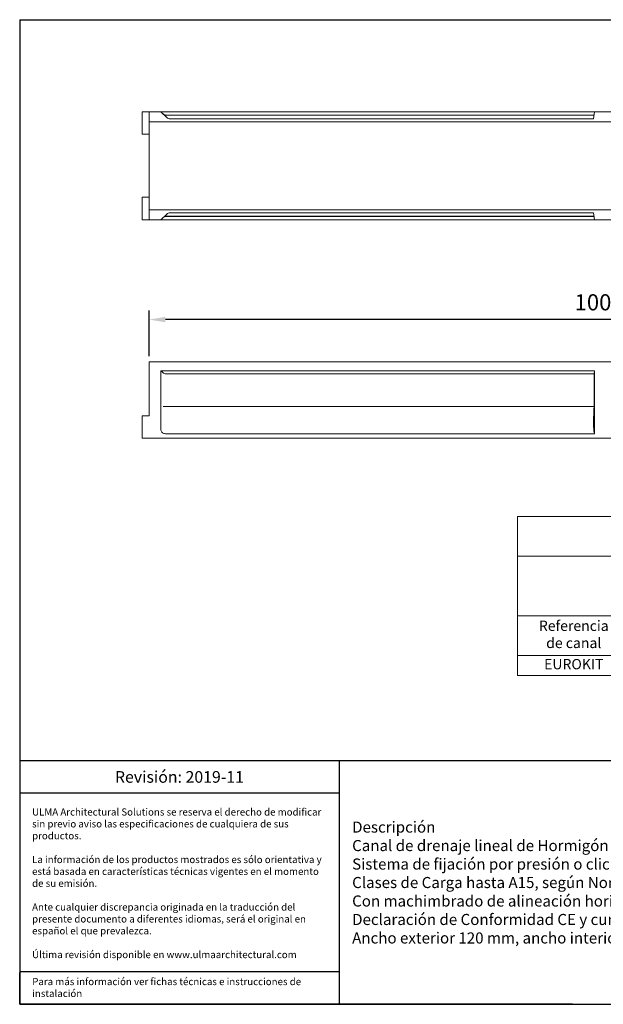
# Model space of a CAD drawing. Units: millimetres. Extents: x 0 to 1582, y 0 to 1094.
# Drawn here: x 0 to 649, y 0 to 1094 of the extents above; entities that cross this region are included whole.
import ezdxf
from ezdxf.lldxf.tags import DXFTag

# ---------------------------------------------------------------- set-up
doc = ezdxf.new("R2010")
doc.units = ezdxf.units.MM
doc.layers.add('Description_ES', color=7, linetype='Continuous', lineweight=9)
doc.layers.add('Part_Channel', color=7, linetype='Continuous', lineweight=9)
doc.styles.get("Standard").update_dxf_attribs({"font": 'arial.ttf'})
doc.styles.add('Texto', font='GOTHIC.TTF')
tags = doc.linetypes.add('HIDDEN2', pattern=[0.1875, 0.125, -0.0625]).pattern_tags.tags
tags[6:7] = [DXFTag(74, 4), DXFTag(75, 0), DXFTag(340, '0'), DXFTag(46, 0.0), DXFTag(50, 0.0), DXFTag(44, 0.0), DXFTag(45, 0.0)]
tags[4:5] = [DXFTag(74, 4), DXFTag(75, 0), DXFTag(340, '0'), DXFTag(46, 0.0), DXFTag(50, 0.0), DXFTag(44, 0.0), DXFTag(45, 0.0)]
doc.dimstyles.new('Ulma', dxfattribs={"dimscale": 100, "dimtxt": 0.18, "dimasz": 0.18, "dimexe": 0.1, "dimexo": 0.0625, "dimgap": 0.1, "dimtad": 1, "dimdec": 4, "dimdsep": 46, "dimtxsty": 'Standard', "dimcen": 0.09, "dimclrd": 154, "dimclre": 154, "dimclrt": 154, "dimadec": 1, "dimazin": 2, "dimtfac": 1, "dimtdec": 4, "dimtmove": 0, "dimatfit": 3, "dimfxl": 1, "dimtolj": 1, "dimtzin": 0, "dimarcsym": 0})

# ---------------------------------------------------------------- blocks, each defined once
blk = doc.blocks.new('*D17')
at = {"layer": 'Defpoints', "color": 0}
for p in [(144, 760.8), (144, 714), (1144, 714)]:
    blk.add_point(p, dxfattribs=at)
at = {"layer": 'Part_Channel', "color": 154, "lineweight": -2}
for p, q in [((144, 720.3), (144, 770.8)), ((1144, 720.3), (1144, 770.8)), ((1126, 760.8), (162, 760.8))]:
    blk.add_line(p, q, dxfattribs=at)
at = {"layer": 'Part_Channel', "color": 154}
for points in [[(162, 763.8), (162, 757.8), (144, 760.8)], [(1126, 763.8), (1126, 757.8), (1144, 760.8)]]:
    blk.add_solid(points, dxfattribs=at)
at = {"layer": 'Part_Channel', "color": 154, "insert": (644, 780), "char_height": 18, "attachment_point": 5}
blk.add_mtext('\\A1;1000', dxfattribs=at)

msp = doc.modelspace()

# ---------------------------------------------------------------- linework, layer by layer
at = {"ltscale": 25.4}
for p, q in [((0, 1093.9986), (1582.09028, 1093.9986)), ((0, 1093.9986), (0, 0)), ((0, 0), (1582.09028, 0)), ((614.32229, 0), (0, 0)), ((0, 0), (1139.105, 0)), ((614.32229, 0), (1582.09028, 0))]:
    msp.add_line(p, q, dxfattribs=at)
for p, q in [((1226.98327, 270.63634), (0, 270.63634)), ((355.107, 270.63634), (355.107, 0)), ((355.107, 234.63634), (0, 234.63634)), ((355.107, 36), (0, 36)), ((0, 0), (0, 35.41824))]:
    msp.add_line(p, q)
at = {"layer": 'Part_Channel', "color": 7, "linetype": 'Continuous', "ltscale": 25.4}
for p, q in [((1135.02332, 991.67595), (136.02332, 991.67595)), ((136.02332, 991.67595), (136.02332, 966.67595)), ((136.02332, 966.67595), (144.02332, 966.67595)), ((144.02332, 966.67595), (144.02332, 896.67595)), ((136.02332, 896.67595), (144.02332, 896.67595)), ((136.02332, 871.67595), (136.02332, 896.67595)), ((1135.02332, 871.67595), (136.02332, 871.67595)), ((1144.02332, 714.01738), (144.02332, 714.01738)), ((144.02332, 714.01738), (144.02332, 654.01738)), ((157.02332, 704.01738), (159.19765, 701.84305)), ((639.02332, 704.01738), (157.02332, 704.01738)), ((157.02332, 704.01738), (157.02332, 637.99168)), ((638.37999, 700.36891), (162.74296, 700.36891)), ((638.37999, 700.36891), (638.33877, 664.35666)), ((639.02332, 704.01738), (638.37999, 700.36891)), ((639.02332, 634.01892), (639.02332, 704.01738)), ((162.97675, 664.35658), (162.98244, 664.35666)), ((638.33877, 664.35666), (162.98244, 664.35666)), ((136.02332, 654.01738), (144.02332, 654.01738)), ((136.02332, 654.01738), (136.02332, 629.01738)), ((1135.02332, 629.01738), (136.02332, 629.01738)), ((639.02332, 634.01892), (161.91289, 634.01892))]:
    msp.add_line(p, q, dxfattribs=at)
at = {"layer": 'Part_Channel', "color": 7, "linetype": 'HIDDEN2', "ltscale": 25.4}
for p, q in [((144.02332, 966.67595), (144.02332, 991.67595)), ((157.02332, 991.67595), (163.45067, 985.2486)), ((638.37999, 988.02748), (162.74296, 988.02748)), ((162.97675, 987.79369), (162.98244, 987.79369)), ((638.33877, 987.79369), (162.98244, 987.79369)), ((637.63178, 983.78413), (639.02332, 991.67595)), ((1144.02332, 980.67595), (144.02332, 980.67595)), ((166.98621, 983.78413), (637.63178, 983.78413)), ((144.02332, 896.67595), (144.02332, 871.67595)), ((1144.02332, 882.67595), (144.02332, 882.67595)), ((163.45067, 878.10331), (157.02332, 871.67595)), ((638.37999, 875.32443), (162.74296, 875.32443)), ((162.98244, 875.55822), (162.97675, 875.55822)), ((638.33877, 875.55822), (162.98244, 875.55822)), ((637.63178, 879.56778), (166.98621, 879.56778)), ((637.63178, 879.56778), (639.02332, 871.67595))]:
    msp.add_line(p, q, dxfattribs=at)
at = {"layer": 'Part_Channel'}
for p, q in [((553.33289, 541.99493), (1118.44755, 541.99493)), ((553.33289, 365.40869), (553.33289, 541.99493)), ((553.33289, 497.85413), (1118.44755, 497.85413))]:
    msp.add_line(p, q, dxfattribs=at)
at = {"layer": 'Part_Channel', "color": 251}
for p, q in [((553.33289, 431.64293), (1118.44755, 431.64293)), ((553.33289, 387.50213), (1118.44755, 387.50213))]:
    msp.add_line(p, q, dxfattribs=at)
at = {"layer": 'Part_Channel', "color": 0}
msp.add_line((553.33289, 365.43173), (1118.44755, 365.43173), dxfattribs=at)
at = {"layer": 'Part_Channel', "color": 7, "linetype": 'HIDDEN2', "ltscale": 25.4}
for centre, radius, start, end in [((162.97571, 992.79142), 4.99773, 225.00150399, 270.01199448), ((166.98621, 988.78413), 5, 225, 269.72835147), ((162.97567, 870.56058), 4.99763, 89.98755659, 134.99894494), ((166.98621, 874.56778), 5, 90.27245928, 135)]:
    msp.add_arc(centre, radius, start, end, dxfattribs=at)
at = {"layer": 'Part_Channel', "color": 7, "linetype": 'Continuous', "ltscale": 25.4}
msp.add_arc((167.08808, 508.07753), 156.33312, 91.50696625, 92.80343788, dxfattribs=at)
at = {"layer": 'Part_Channel', "color": 7, "linetype": 'HIDDEN2', "ltscale": 25.4}
for centre, major_axis, start_param, end_param in [((162.71008, 993.06026), (1.94369, -4.64974), 5.1050985979, 5.8905178331), ((162.71008, 870.29165), (1.94369, 4.64974), 0.3926674741, 1.1780867092)]:
    msp.add_ellipse(centre, major_axis=major_axis, ratio=0.9908019137, start_param=start_param, end_param=end_param, dxfattribs=at)
at = {"layer": 'Part_Channel', "color": 7, "linetype": 'Continuous', "ltscale": 25.4}
for centre, major_axis, ratio, start_param, end_param in [((162.71008, 705.40169), (1.94369, -4.64974), 0.9908019137, 5.1050985979, 5.8905178331), ((632.26254, 666.01738), (0, -34.5), 0.1763269807, 1.15925173, 1.5226408137), ((640.10035, 646.61615), (0, 14), 0.1763269807, 1.15925173, 2.6901118732)]:
    msp.add_ellipse(centre, major_axis=major_axis, ratio=ratio, start_param=start_param, end_param=end_param, dxfattribs=at)
msp.add_open_spline([(161.91289, 634.01892), (160.73723, 634.01892), (159.56497, 634.31694), (158.13693, 635.35148), (157.73022, 635.79313), (157.17148, 636.81811), (157.02332, 637.40024), (157.02332, 637.99168)], degree=3, knots=[0, 0, 0, 0, 0.5, 0.5, 0.75, 0.75, 1, 1, 1, 1], dxfattribs=at)

# ---------------------------------------------------------------- texts
for s, insert, char_height, width, attachment_point in [('{\\fCentury Gothic|b0|i0|c0|p34;Revisión: 2019-11}', (177.5535, 252.63634), 12.9330432, 355.1069971, 5), ('{\\fCentury Gothic|b0|i0|c0|p34;\\C251;ULMA Architectural Solutions se reserva el derecho de modificar sin previo aviso las especificaciones de cualquiera de sus productos.\\P\\PLa información de los productos mostrados es sólo orientativa y está basada en características técnicas vigentes en el momento de su emisión. \\P\\PAnte cualquier discrepancia originada en la traducción del presente documento a diferentes idiomas, será el original en español el que prevalezca. \\P\\PÚltima revisión disponible en www.ulmaarchitectural.com}', (13.78093, 134.45924), 7.92, 327.3653068, 4), ('{\\fCentury Gothic|b0|i0|c0|p34;Para más información ver fichas técnicas e instrucciones de instalación}', (13.95533, 29.20284), 7.92, 339.0426671, 1)]:
    msp.add_mtext(s, dxfattribs=dict(insert=insert, char_height=char_height, width=width, attachment_point=attachment_point))
at = {"layer": 'Description_ES', "style": 'Texto'}
for s, insert, char_height, width, attachment_point in [('Referencia\\Pde canal', (615.82679, 409.57253), 11.441295, 124.9877938, 5), ('{\\fCentury Gothic|b1|i1|c0|p34;Descripción}\\PCanal de drenaje lineal de Hormigón Polímero tipo ULMA modelo EUROKIT.\\PSistema de fijación por presión o click, sin tornillos.\\PClases de Carga hasta A15, según Norma EN 1433, sin utilización de armadura de refuerzo.\\PCon machimbrado de alineación horizontal y vertical.\\PDeclaración de Conformidad CE y cumplimiento de la Norma EN 1433.\\PAncho exterior 120 mm, ancho interior 98 mm y longitud total 1000 mm. Altura total de 85 mm.', (369.507, 135.31817), 12.317184, 843.0762761, 4)]:
    msp.add_mtext(s, dxfattribs=dict(at, insert=insert, char_height=char_height, width=width, attachment_point=attachment_point))
at = {"layer": 'Part_Channel', "insert": (615.82679, 376.46693), "char_height": 11.441295, "width": 124.9877938, "attachment_point": 5, "style": 'Texto'}
msp.add_mtext('EUROKIT', dxfattribs=at)

# ---------------------------------------------------------------- dimensions: what is measured, and where the dimension line sits
at = {"layer": 'Part_Channel'}
dim = msp.add_linear_dim(base=(144.02332, 760.80559), p1=(1144.02332, 714.01738), p2=(144.02332, 714.01738), dimstyle='Ulma', dxfattribs=at)
dim.commit()
dim.dimension.update_dxf_attribs({"geometry": '*D17', "text_midpoint": (644.02332, 760.80559), "dimtype": 160})

doc.saveas('drawing.dxf')
